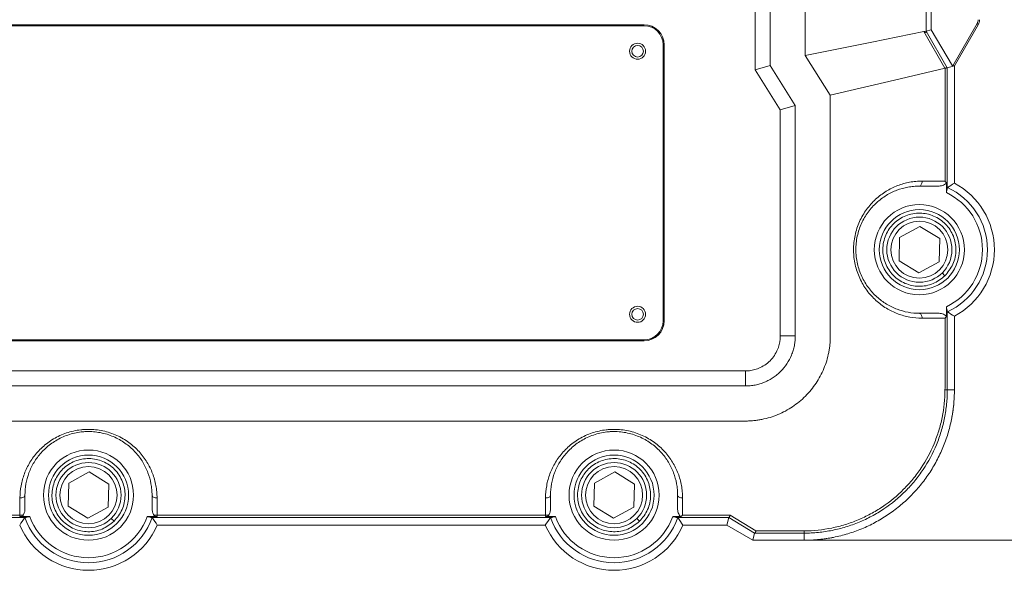
# Model space of a CAD drawing. Units: millimetres. Extents: x 1 to 841, y 0 to 593.
# Drawn here: x 207 to 305, y 160 to 215 of the extents above; entities that cross this region are included whole.
import ezdxf

# ---------------------------------------------------------------- set-up
doc = ezdxf.new("R2010")
doc.units = ezdxf.units.MM
doc.styles.add('SLDTEXTSTYLE0', font='tahoma.ttf')
doc.dimstyles.new('SLDDIMSTYLE0', dxfattribs={"dimtxt": 2.69751, "dimasz": 2.5, "dimexe": 0, "dimexo": 0.0625, "dimgap": 0.674377, "dimtad": 1, "dimdec": 1, "dimlfac": 2, "dimrnd": 1e-09, "dimzin": 12, "dimdsep": 46, "dimtxsty": 'SLDTEXTSTYLE0', "dimsah": 1, "dimcen": 0.09, "dimadec": 0, "dimazin": 3, "dimtfac": 1, "dimtdec": 1, "dimtofl": 0, "dimtmove": 0, "dimatfit": 3, "dimfxl": 0, "dimfrac": 2, "dimtolj": 1, "dimtzin": 12, "dimarcsym": 0})

# ---------------------------------------------------------------- blocks, each defined once
blk = doc.blocks.new('_D_1')
at = {"color": 7, "linetype": 'Continuous', "lineweight": 0}
for p, q in [((285.971, 285.91), (322.969, 285.91)), ((322.469, 285.91), (322.469, 162.924)), ((285.971, 162.924), (322.969, 162.924))]:
    blk.add_line(p, q, dxfattribs=at)
for points in [[(322.469, 285.91), (321.969, 283.41), (322.969, 283.41)], [(322.469, 162.924), (322.969, 165.424), (321.969, 165.424)]]:
    blk.add_solid(points, dxfattribs=at)
at = {"color": 7, "linetype": 'Continuous', "lineweight": 0, "insert": (319.109, 221.528), "char_height": 2.6458, "attachment_point": 1, "rotation": 90, "style": 'SLDTEXTSTYLE0'}
blk.add_mtext('246', dxfattribs=at)

msp = doc.modelspace()

# ---------------------------------------------------------------- linework, layer by layer
at = {"color": 7, "linetype": 'Continuous', "lineweight": 15}
for p, q in [((280.57607772, 209.86353246), (280.57607772, 238.97015129)), ((282.07608076, 238.53812099), (282.07608076, 210.29556275)), ((285.5760804, 211.30363283), (285.5760804, 237.53005092)), ((297.64590921, 213.57727156), (297.64590921, 235.25641219)), ((298.1391451, 234.97828388), (298.1391451, 213.85539987)), ((300.30546101, 210.2668417), (302.74365606, 214.48991832)), ((269.47600158, 214.36692134), (168.97599908, 214.36692134)), ((168.97599908, 214.26692151), (269.47600158, 214.26692151)), ((299.52990028, 210.02273553), (297.42299529, 213.67894311)), ((297.65932026, 213.72722008), (298.1391451, 213.85539987)), ((297.65932026, 213.72722008), (299.75919934, 210.07719741)), ((298.1391451, 213.85539987), (300.27847501, 210.2668417)), ((302.83516409, 214.36491807), (300.46914282, 210.2668417)), ((271.37600022, 212.36692195), (271.37600022, 184.81676013)), ((271.47600191, 184.81676013), (271.47600191, 212.36692195)), ((288.07607802, 207.32368262), (285.5760804, 211.30363283)), ((282.07608076, 210.29556275), (280.57607772, 209.86353246)), ((283.07608279, 205.88358224), (280.57607772, 209.86353246)), ((282.07608076, 210.29556275), (284.57607838, 206.31561347)), ((299.53033241, 198.76101718), (299.53033241, 210.02283798)), ((299.75919934, 210.0771881), (299.759326, 210.07722069)), ((299.759326, 210.07722069), (300.46914282, 210.2668417)), ((299.759326, 210.07722069), (299.759326, 198.05071608)), ((300.30546101, 210.2668417), (300.27847501, 210.2668417)), ((300.46914282, 210.2668417), (300.30546101, 210.2668417)), ((300.46914282, 198.55009125), (300.46914282, 210.2668417)), ((288.07607802, 183.30511183), (288.07607802, 207.32368262)), ((284.57607838, 206.31561347), (283.07608279, 205.88358224)), ((283.07608279, 183.30511183), (283.07608279, 205.88358224)), ((284.57607838, 206.31561347), (284.57607838, 183.30511183)), ((297.23946514, 198.76101718), (299.53033241, 198.76101718)), ((298.82110419, 198.26101803), (296.96913572, 198.26101803)), ((299.67284711, 197.60971808), (299.67284711, 198.56622734)), ((294.99953749, 193.12265621), (297.02860626, 194.22547811)), ((297.02860626, 194.22547811), (298.99821194, 193.0196631)), ((294.94006696, 190.81402303), (294.99953749, 193.12265621)), ((298.99821194, 193.0196631), (298.93874141, 190.7110262)), ((296.90967264, 189.60820616), (294.94006696, 190.81402303)), ((298.93874141, 190.7110262), (296.90967264, 189.60820616)), ((299.51768132, 189.30390582), (299.23838886, 189.59025399)), ((299.67284711, 185.26745693), (299.67284711, 186.22396619)), ((296.96913572, 185.57266624), (298.82110419, 185.57266624)), ((299.53033241, 185.07266522), (297.23946514, 185.07266522)), ((300.46914282, 177.92233185), (300.46914282, 185.28359116)), ((284.57607838, 183.30511183), (283.07608279, 183.30511183)), ((269.47600158, 182.9167615), (168.97599908, 182.9167615)), ((168.97599908, 182.81676353), (269.47600158, 182.81676353)), ((148.36427333, 179.81676117), (279.5877284, 179.81676117)), ((279.5877284, 178.31676186), (279.5877284, 179.81676117)), ((279.5877284, 178.31676186), (148.36427333, 178.31676186)), ((299.75933345, 177.92233185), (300.46914282, 177.92233185)), ((148.36427333, 174.81676222), (279.5877284, 174.81676222)), ((212.00639658, 168.62952069), (214.03546599, 169.73234073)), ((214.03546599, 169.73234073), (216.00507033, 168.52652387)), ((264.50639727, 168.62952069), (266.53546604, 169.73234073)), ((266.53546604, 169.73234073), (268.50507172, 168.52652387)), ((211.9469314, 166.32088379), (212.00639658, 168.62952069)), ((216.00507033, 168.52652387), (215.94560516, 166.21788696)), ((264.44693046, 166.32088379), (264.50639727, 168.62952069)), ((268.50507172, 168.52652387), (268.44560491, 166.21788696)), ((207.6318245, 167.42370383), (207.6318245, 166.1076519)), ((220.32017723, 166.1076519), (220.32017723, 167.42370383)), ((260.13182613, 167.42370383), (260.13182613, 166.1076519)), ((272.82017606, 166.1076519), (272.82017606, 167.42370383)), ((207.13182442, 165.40914879), (207.13182442, 167.14498133)), ((213.91653574, 165.11506692), (211.9469314, 166.32088379)), ((215.94560516, 166.21788696), (213.91653574, 165.11506692)), ((220.82017731, 167.14498133), (220.82017731, 165.40914879)), ((259.63182511, 165.40914879), (259.63182511, 167.14498133)), ((266.41653614, 165.11506692), (264.44693046, 166.32088379)), ((268.44560491, 166.21788696), (266.41653614, 165.11506692)), ((273.32017707, 167.14498133), (273.32017707, 165.40914879)), ((168.32017662, 165.40914879), (207.13182442, 165.40914879)), ((207.13182442, 165.27489305), (207.13182442, 165.40914879)), ((207.13182442, 165.27489305), (208.10992128, 165.27489305)), ((219.84208046, 165.27489305), (220.82017731, 165.27489305)), ((220.82017731, 165.40914879), (259.63182511, 165.40914879)), ((220.82017731, 165.40914879), (220.82017731, 165.27489305)), ((259.63182511, 165.27489305), (259.63182511, 165.40914879)), ((259.63182511, 165.27489305), (260.60992243, 165.27489305)), ((272.34207975, 165.27489305), (273.13443782, 165.27489305)), ((273.32017707, 165.40914879), (278.06451681, 165.40914879)), ((278.06451681, 165.40914879), (280.64986827, 163.85443986)), ((207.67731309, 165.18855945), (167.77468982, 165.18855945)), ((216.52454181, 164.81076659), (216.24524958, 165.09711475)), ((260.17731192, 165.18855945), (220.27468864, 165.18855945)), ((220.84986462, 164.4237052), (259.60213827, 164.4237052)), ((269.0245411, 164.81076659), (268.74524864, 165.09711475)), ((277.93080869, 165.18855945), (272.77469026, 165.18855945)), ((273.34986391, 164.4237052), (277.72599968, 164.4237052)), ((277.93016049, 165.18612311), (277.72599968, 164.4237052)), ((277.72599968, 164.4237052), (280.32599898, 162.92370216)), ((280.51551195, 163.63141418), (277.93016049, 165.18612311)), ((277.93488415, 165.18855945), (277.93080869, 165.18855945)), ((280.51551195, 163.63141418), (280.32599898, 162.92370216)), ((285.47051313, 163.63383562), (280.52023562, 163.63385052)), ((285.47051313, 163.63383562), (285.47051313, 162.92370216)), ((280.32599898, 162.92370216), (285.47051313, 162.92370216))]:
    msp.add_line(p, q, dxfattribs=at)
at = {"color": 7, "linetype": 'Continuous', "lineweight": 15, "flags": 128}
for points in [[(302.83516409, 214.36491807), (302.83788355, 214.37454888), (302.83629658, 214.38644932), (302.83041807, 214.4003847), (302.82038214, 214.41608214), (302.80637505, 214.43323151), (302.78867992, 214.45149568), (302.76763203, 214.47051608), (302.74365606, 214.48991832)], [(285.5760804, 211.30363283), (292.21035304, 212.6338064), (297.42299529, 213.67894311)], [(288.07607802, 207.32368262), (294.49033501, 208.83518004), (299.53010889, 210.02278396)], [(296.96913572, 198.26101803), (297.02187838, 198.27062556), (297.07258704, 198.29907746), (297.11932453, 198.3452841), (297.16028782, 198.40746478), (297.19390484, 198.48323346), (297.21888664, 198.56967696), (297.23427209, 198.66347232), (297.23946514, 198.76101718)], [(296.96913572, 185.57266624), (297.02187838, 185.56305871), (297.07258704, 185.53460495), (297.11932453, 185.48840017), (297.16028782, 185.42621762), (297.19390484, 185.35044895), (297.21888664, 185.26400731), (297.23427209, 185.17021195), (297.23946514, 185.07266522)], [(299.759326, 185.78296632), (299.759326, 184.78296802), (299.759326, 180.78296737), (299.75933345, 177.92233185)], [(207.6318245, 167.42370383), (207.62221745, 167.36932577), (207.59376461, 167.31704132), (207.54755937, 167.26885469), (207.48537822, 167.22661735), (207.40960954, 167.19195352), (207.32316651, 167.16619686), (207.22936975, 167.15033458), (207.13182442, 167.14498133)], [(220.32017723, 167.42370383), (220.32978429, 167.36932577), (220.35823713, 167.31704132), (220.40444237, 167.26885469), (220.46662351, 167.22661735), (220.54239219, 167.19195352), (220.62883523, 167.16619686), (220.72263198, 167.15033458), (220.82017731, 167.14498133)], [(260.13182613, 167.42370383), (260.1222186, 167.36932577), (260.09376483, 167.31704132), (260.04756006, 167.26885469), (259.98537751, 167.22661735), (259.90960883, 167.19195352), (259.8231672, 167.16619686), (259.72936811, 167.15033458), (259.63182511, 167.14498133)], [(272.82017606, 167.42370383), (272.82978358, 167.36932577), (272.85823735, 167.31704132), (272.90444212, 167.26885469), (272.96662467, 167.22661735), (273.04239335, 167.19195352), (273.12883499, 167.16619686), (273.22263034, 167.15033458), (273.32017707, 167.14498133)]]:
    msp.add_lwpolyline(points, dxfattribs=at)
at = {"color": 7, "linetype": 'Continuous', "lineweight": 15}
for centre, radius in [((268.82600087, 211.7169218), 0.8), ((268.82600087, 211.7169218), 0.575), ((296.96913914, 191.91684187), 4.5), ((296.96913914, 191.91684187), 4), ((296.96913914, 191.91684187), 3.25), ((296.96913914, 191.91684187), 2.85), ((268.82600087, 185.46676195), 0.8), ((268.82600087, 185.46676195), 0.575), ((213.97600087, 167.4237036), 4.5), ((213.97600087, 167.4237036), 4), ((266.47600087, 167.4237036), 4.5), ((266.47600087, 167.4237036), 4), ((213.97600087, 167.4237036), 3.25), ((213.97600087, 167.4237036), 2.85), ((266.47600087, 167.4237036), 3.25), ((266.47600087, 167.4237036), 2.85)]:
    msp.add_circle(centre, radius, dxfattribs=at)
for centre, radius, start, end in [((302.09413914, 214.86491808), 0.75, 330, 0), ((301.96913914, 214.86491808), 1, 330, 0), ((269.47600087, 212.3669218), 2, 0, 90), ((269.47600087, 212.3669218), 1.9, 0, 90), ((296.96913914, 191.91684187), 6.80160513, 294.3244674927, 65.6755325073), ((296.96913914, 191.91684187), 7.5, 297.8181392847, 62.1818607153), ((296.96913914, 191.91684187), 6.30229036, 295.4043432736, 64.5956567264), ((269.47600087, 184.81676195), 1.9, 270, 0), ((269.47600087, 184.81676195), 2, 270, 0), ((299.55453434, 188.60877535), 10.68840575, 269.866949134, 271.0979039384), ((207.14884996, 166.13702776), 0.72807806, 268.6600608937, 298.7357822308), ((207.13182465, 165.68787356), 0.41298191, 270, 332.7246011189), ((213.97600087, 167.4237036), 6.24726219, 200.1183588497, 339.8816411503), ((220.80315178, 166.13702776), 0.72807806, 241.2642177692, 271.3399391063), ((220.82017709, 165.68787356), 0.41298191, 207.2753988811, 270), ((259.63182465, 165.68787356), 0.41298191, 270, 332.7246011189), ((259.64885038, 166.13702704), 0.72807734, 268.6600807891, 298.7357957808), ((266.47600087, 167.4237036), 6.24726219, 200.1183588497, 339.8816411503), ((213.97600087, 167.4237036), 7.5, 203.5781784782, 336.4218215218), ((213.97600087, 167.4237036), 6.74657696, 199.4506660649, 340.5493339351), ((266.47600087, 167.4237036), 7.5, 203.5781784782, 336.4218215218), ((266.47600087, 167.4237036), 6.74657696, 199.4506660649, 340.5493339351)]:
    msp.add_arc(centre, radius, start, end, dxfattribs=at)
for points, knots in [([(297.4229941, 213.67894265), (297.42999448, 213.67993889), (297.44442657, 213.68199276), (297.4670449, 213.68008809), (297.49090429, 213.67475452), (297.51607826, 213.66559873), (297.55059756, 213.64881554), (297.59501407, 213.62038839), (297.62820691, 213.59226986), (297.64591178, 213.57727159)], [0, 0, 0, 0, 0.0861739299, 0.1776572203, 0.2761814899, 0.3831369198, 0.4996121932, 0.7330959601, 1, 1, 1, 1]), ([(297.64591178, 213.57727159), (297.64651627, 213.59125709), (297.64768627, 213.6183263), (297.64964656, 213.65326767), (297.65178859, 213.68354238), (297.65414024, 213.70738783), (297.65670723, 213.72366748), (297.65845562, 213.72604409), (297.65932049, 213.72721973)], [0, 0, 0, 0, 0.17718726242, 0.34294935021, 0.49941179703, 0.67363067435, 0.83855495261, 1, 1, 1, 1]), ([(299.75919694, 210.07719747), (299.75793265, 210.0769946), (299.75537291, 210.07658386), (299.74610645, 210.07451443), (299.73262858, 210.07138983), (299.71449381, 210.06708714), (299.68923278, 210.06103835), (299.65272416, 210.05192225), (299.60010023, 210.03909834), (299.55458583, 210.02846253), (299.53033547, 210.02279571)], [0, 0, 0, 0, 0.0958888825, 0.1941396383, 0.2944451691, 0.3964475584, 0.4997480881, 0.6407221259, 0.8085744953, 1, 1, 1, 1]), ([(297.23946605, 185.07266565), (296.82379778, 185.07266565), (296.41399057, 185.11021847), (295.60569389, 185.25783891), (295.20720169, 185.36788903), (294.61850795, 185.59091426), (294.42288516, 185.67543366), (294.03945325, 185.86306433), (293.85239721, 185.96569068), (293.30526939, 186.30011721), (292.95908924, 186.5581838), (292.47031164, 187.00293937), (292.31250115, 187.16086343), (292.00808872, 187.49790475), (291.8630066, 187.67549896), (291.45535283, 188.22942902), (291.21761897, 188.62922394), (290.91881039, 189.28071943), (290.82975487, 189.50521629), (290.67658819, 189.9600666), (290.61187056, 190.1916904), (290.5066843, 190.66351847), (290.46621013, 190.90372076), (290.42473329, 191.27083025), (290.41410891, 191.39479671), (290.39970817, 191.64162664), (290.39587881, 191.7647257), (290.39324807, 192.37867318), (290.44342917, 192.86493127), (290.64901495, 193.82758652), (290.80046398, 194.28505829), (291.09273069, 194.93627969), (291.20186709, 195.14878057), (291.43789335, 195.55549316), (291.56461441, 195.74979556), (291.83427914, 196.12153325), (291.97722769, 196.29896345), (292.27874543, 196.6375826), (292.43793292, 196.7992278), (292.92961513, 197.2522511), (293.2781942, 197.51483473), (293.82941732, 197.85493319), (294.01871843, 197.95962977), (294.40234193, 198.14895448), (294.59646237, 198.23360248), (295.18539676, 198.45903468), (295.58673192, 198.57153197), (296.20146541, 198.68505607), (296.40879508, 198.71361091), (296.82340795, 198.75153128), (297.0311959, 198.76101809), (297.23946605, 198.76101809)], [0, 0, 0, 0, 0.0625, 0.0625, 0.125, 0.125, 0.15625, 0.15625, 0.1875, 0.1875, 0.25, 0.25, 0.28125, 0.28125, 0.3125, 0.3125, 0.375, 0.375, 0.40625, 0.40625, 0.4375, 0.4375, 0.46875, 0.46875, 0.484375, 0.484375, 0.5, 0.5, 0.5625, 0.5625, 0.625, 0.625, 0.65625, 0.65625, 0.6875, 0.6875, 0.71875, 0.71875, 0.75, 0.75, 0.8125, 0.8125, 0.84375, 0.84375, 0.875, 0.875, 0.9375, 0.9375, 0.96875, 0.96875, 1, 1, 1, 1]), ([(299.67284445, 198.56622703), (299.66547779, 198.5779253), (299.64901631, 198.60406615), (299.61836518, 198.64823047), (299.57909025, 198.70156621), (299.54736923, 198.74024702), (299.53033547, 198.76101809)], [0, 0, 0, 0, 0.1849140575, 0.4132074924, 0.6849003971, 1, 1, 1, 1]), ([(296.96913914, 198.26101809), (296.77805053, 198.26101809), (296.58737984, 198.2524022), (296.20687354, 198.21795416), (296.01658656, 198.1920172), (295.45193155, 198.08880205), (295.08287705, 197.98643697), (294.54070578, 197.78102406), (294.36189489, 197.70385834), (294.00830986, 197.53117818), (293.83350885, 197.43553779), (293.32388866, 197.12444792), (293.00085752, 196.88383364), (292.54410498, 196.46767347), (292.39592819, 196.3189432), (292.11457506, 196.0065805), (291.9809746, 195.84268958), (291.72856063, 195.49879701), (291.60974211, 195.31880083), (291.38806493, 194.94141984), (291.28518794, 194.74361729), (291.00938616, 194.13663254), (290.86604868, 193.70967437), (290.67071446, 192.80667784), (290.62299864, 192.35027426), (290.62553043, 191.77366392), (290.6291801, 191.65803317), (290.6429021, 191.42614095), (290.65302462, 191.30969116), (290.69249108, 190.96515293), (290.7309623, 190.73996971), (290.8307761, 190.29808384), (290.8921247, 190.08138341), (291.03712827, 189.65625361), (291.12144545, 189.44647358), (291.40309284, 188.84009413), (291.62645219, 188.46927486), (292.00808302, 187.95680947), (292.14386005, 187.79259442), (292.42736985, 187.48231066), (292.57413943, 187.33710465), (293.02812316, 186.92858172), (293.34889338, 186.69212422), (293.85468017, 186.38624175), (294.0274145, 186.29248127), (294.38109157, 186.12122406), (294.56104009, 186.0442942), (295.10271228, 185.84117205), (295.46907946, 185.74102192), (296.21164962, 185.6067594), (296.58785538, 185.57266565), (296.96913914, 185.57266565)], [0, 0, 0, 0, 0.03125, 0.03125, 0.0625, 0.0625, 0.125, 0.125, 0.15625, 0.15625, 0.1875, 0.1875, 0.25, 0.25, 0.28125, 0.28125, 0.3125, 0.3125, 0.34375, 0.34375, 0.375, 0.375, 0.4375, 0.4375, 0.5, 0.5, 0.515625, 0.515625, 0.53125, 0.53125, 0.5625, 0.5625, 0.59375, 0.59375, 0.625, 0.625, 0.6875, 0.6875, 0.71875, 0.71875, 0.75, 0.75, 0.8125, 0.8125, 0.84375, 0.84375, 0.875, 0.875, 0.9375, 0.9375, 1, 1, 1, 1]), ([(299.67284445, 198.56622703), (299.6243184, 198.5042043), (299.56113533, 198.45647745), (299.42618182, 198.37917196), (299.35447959, 198.34992873), (299.13098706, 198.28087301), (298.97708372, 198.26101809), (298.8211056, 198.26101809)], [0, 0, 0, 0, 0.25, 0.25, 0.5, 0.5, 1, 1, 1, 1]), ([(299.75932332, 198.05071636), (299.75851382, 198.04400791), (299.75675455, 198.02942863), (299.75089644, 198.00276587), (299.74019738, 197.96328405), (299.72624611, 197.91723852), (299.70917756, 197.86133701), (299.69516351, 197.8069541), (299.68251311, 197.74327181), (299.67441623, 197.6778126), (299.67336894, 197.6324409), (299.67284445, 197.60971825)], [0, 0, 0, 0, 0.0709344262, 0.1541596246, 0.2497069317, 0.4080228174, 0.4996785685, 0.631647154, 0.7497549385, 0.8746744517, 1, 1, 1, 1]), ([(299.51768132, 189.30390582), (299.81937425, 189.67373847), (300.43067243, 190.42310313), (300.70892655, 191.87294016), (300.44684846, 193.3051076), (299.65120379, 194.53349791), (298.44510138, 195.35743627), (297.01386454, 195.66136903), (295.58027001, 195.39606575), (294.35527415, 194.59675387), (293.52565055, 193.39208197), (293.22466123, 191.96555408), (293.49279185, 190.52717919), (294.28638373, 189.30089557), (295.49454031, 188.47485153), (296.91972277, 188.17712259), (298.37605334, 188.41911684), (299.14043629, 189.01153191), (299.51768132, 189.30390582)], [0, 0, 0, 0, 0.0620464501, 0.1257201565, 0.1868778438, 0.2499999256, 0.313121935, 0.3742796071, 0.4379533655, 0.4999999623, 0.5620464142, 0.6257200408, 0.6868778885, 0.7499999, 0.8131219094, 0.8742795984, 0.9379533568, 1, 1, 1, 1]), ([(299.67284445, 186.2239655), (299.67284445, 186.17828842), (299.67644287, 186.1336497), (299.6902511, 186.04665346), (299.70031132, 186.00532848), (299.73228118, 185.89171438), (299.75520417, 185.82939399), (299.75932332, 185.78296739)], [0, 0, 0, 0, 0.25, 0.25, 0.5, 0.5, 1, 1, 1, 1]), ([(298.8211056, 185.57266565), (298.97710267, 185.57266565), (299.12997041, 185.55295389), (299.35306323, 185.48427704), (299.42582643, 185.45473161), (299.52777308, 185.39630907), (299.56012244, 185.37469441), (299.62046842, 185.32581596), (299.64880231, 185.29818576), (299.67284445, 185.26745671)], [0, 0, 0, 0, 0.5, 0.5, 0.75, 0.75, 0.875, 0.875, 1, 1, 1, 1]), ([(299.5297111, 177.92039694), (299.5315157, 178.21840706), (299.53033547, 178.51641895), (299.53033547, 179.11244137), (299.53033547, 180.00647502), (299.53033547, 182.09255351), (299.53033547, 183.8806208), (299.53033547, 185.07266565)], [0, 0, 0, 0, 0.125, 0.125, 0.25, 0.5, 1, 1, 1, 1]), ([(299.77074427, 185.7190325), (299.76872173, 185.72033782), (299.76675164, 185.72646687), (299.7629123, 185.74799708), (299.76104233, 185.76359255), (299.75932332, 185.78296739)], [0, 0, 0, 0, 0.5, 0.5, 1, 1, 1, 1]), ([(279.58772975, 174.81676195), (279.65737914, 174.81725098), (279.79655052, 174.81822813), (280.00503395, 174.82615336), (280.21301087, 174.83881095), (280.42048097, 174.85666208), (280.62744437, 174.87958357), (280.83389957, 174.90760761), (281.03985108, 174.94072833), (281.4497101, 175.01695882), (282.05729834, 175.16873602), (282.84287466, 175.44985573), (283.59739366, 175.80617058), (284.55055819, 176.3774251), (285.63017045, 177.26267262), (286.51536267, 178.34221812), (287.08663317, 179.29537425), (287.4429166, 180.0498079), (287.72410219, 180.83547438), (287.8926765, 181.51053484), (287.98779837, 182.05824115), (288.03849981, 182.47201097), (288.07022584, 182.88786563), (288.07412744, 183.16590914), (288.07608079, 183.30511299)], [0, 0, 0, 0, 0.0156782539, 0.0313278272, 0.0469581068, 0.0625785147, 0.0781984905, 0.0938274744, 0.1094748908, 0.1251501305, 0.1876684439, 0.2501919209, 0.312684443, 0.3751867574, 0.5000046425, 0.6248225276, 0.687305715, 0.7498173642, 0.8123217068, 0.8748591545, 0.9061723504, 0.9374165612, 0.9686672919, 1, 1, 1, 1]), ([(284.57608079, 183.30511299), (284.57557253, 183.25064206), (284.57455716, 183.1418252), (284.56631984, 182.97890138), (284.55316195, 182.81652453), (284.53460584, 182.6546953), (284.5107758, 182.49341373), (284.47687289, 182.30630569), (284.42943939, 182.09412081), (284.34257791, 181.77881577), (284.15074739, 181.24081606), (283.76457761, 180.51630725), (283.24516674, 179.88239827), (282.76138587, 179.44390711), (282.36851624, 179.15196947), (281.94806555, 178.89962138), (281.50455124, 178.68992321), (281.04274538, 178.5244239), (280.6457255, 178.42508582), (280.3232647, 178.36896193), (280.07918206, 178.33898358), (279.83386727, 178.32022528), (279.66984711, 178.3179174), (279.58772975, 178.31676195)], [0, 0, 0, 0, 0.0208621802, 0.0416764817, 0.0624650019, 0.0832499207, 0.1040534291, 0.1248976591, 0.1560700597, 0.1872934131, 0.2501165813, 0.3745152341, 0.4996360422, 0.561831357, 0.6242659261, 0.6867957614, 0.7493444798, 0.8118653435, 0.8743934063, 0.9058239705, 0.9371845213, 0.968551174, 1, 1, 1, 1]), ([(283.07608079, 183.30511299), (283.07557304, 183.25885568), (283.07456078, 183.16663534), (283.06629973, 183.02888042), (283.05308971, 182.89221227), (283.03445553, 182.75663177), (283.01052351, 182.62213991), (282.98126022, 182.48873789), (282.94667416, 182.35642599), (282.90676628, 182.22520776), (282.86152665, 182.09507426), (282.74489016, 181.79727661), (282.50806581, 181.35080756), (282.07030702, 180.82070006), (281.53972084, 180.383197), (281.05230985, 180.12519687), (280.66671503, 179.98297284), (280.40312171, 179.90848967), (280.13517866, 179.8557246), (279.86288409, 179.82277583), (279.67974647, 179.8187731), (279.58772975, 179.81676195)], [0, 0, 0, 0, 0.0253364616, 0.0505117325, 0.0755639852, 0.1005319566, 0.1254547767, 0.1503717881, 0.1753223609, 0.2003457067, 0.2254806966, 0.250765687, 0.3755293009, 0.500245386, 0.62501005, 0.7498520139, 0.8001426641, 0.8499920339, 0.8997102365, 0.9496098307, 1, 1, 1, 1]), ([(299.75933575, 177.92233314), (299.7593497, 177.86420164), (299.75900309, 177.80445885), (299.75758871, 177.68676803), (299.75438614, 177.51041555), (299.74794728, 177.33461321), (299.73077417, 176.98373862), (299.71359767, 176.75079578), (299.64506451, 176.05485735), (299.57669394, 175.59475346), (299.39557523, 174.6820907), (299.28285379, 174.22952707), (299.01131763, 173.3322338), (298.85173436, 172.88630122), (298.31449643, 171.58889097), (297.8761575, 170.76835249), (297.22872361, 169.79778542), (297.09427599, 169.60641931), (296.8151771, 169.22933763), (296.67012663, 169.0431409), (296.22235329, 168.49701922), (295.90808445, 168.15062939), (294.92016763, 167.16211899), (294.20148927, 166.57056769), (293.22610466, 165.91764208), (293.02661642, 165.7910464), (292.62334003, 165.54893625), (292.41946826, 165.43331513), (291.80124129, 165.10253775), (291.38027708, 164.90346132), (290.52123776, 164.54693752), (290.08318275, 164.38944061), (289.41290694, 164.18529431), (289.18727936, 164.1226038), (288.7315698, 164.00806015), (288.50106714, 163.95614198), (287.80877936, 163.81800098), (287.34470815, 163.74885839), (286.64476431, 163.67974713), (286.41081052, 163.66247405), (286.05891859, 163.64523232), (285.88273236, 163.63877805), (285.70618551, 163.6355753), (285.58840745, 163.63416272), (285.52864091, 163.633818), (285.4705096, 163.63383402)], [0, 0, 0, 0, 0.0078125, 0.0078125, 0.015625, 0.03125, 0.03125, 0.0625, 0.0625, 0.125, 0.125, 0.1875, 0.1875, 0.25, 0.25, 0.375, 0.375, 0.40625, 0.40625, 0.4375, 0.4375, 0.5, 0.5, 0.625, 0.625, 0.65625, 0.65625, 0.6875, 0.6875, 0.75, 0.75, 0.8125, 0.8125, 0.84375, 0.84375, 0.875, 0.875, 0.9375, 0.9375, 0.96875, 0.96875, 0.984375, 0.9921875, 0.9921875, 1, 1, 1, 1]), ([(285.4705096, 162.9237036), (285.9621888, 162.9237036), (286.45153142, 162.94764912), (287.42554353, 163.0434312), (287.90959202, 163.11514441), (288.87549986, 163.30695524), (289.35271825, 163.42627816), (290.05714099, 163.63983256), (290.2902034, 163.71680993), (290.75283789, 163.88234981), (290.98304196, 163.97117409), (291.43743179, 164.15936073), (291.66055318, 164.25821812), (292.10243661, 164.46702957), (292.32056736, 164.57672222), (292.75120694, 164.80668134), (292.96371576, 164.92694782), (293.3831115, 165.1780546), (293.58943808, 165.30852112), (293.99871061, 165.58152315), (294.20063702, 165.72346452), (294.59570402, 166.01598281), (294.78940564, 166.16693393), (295.16914508, 166.4782201), (295.35518292, 166.63855516), (295.7195948, 166.96860921), (295.89845054, 167.13880955), (296.24657151, 167.4866688), (296.41504463, 167.66345262), (296.74370296, 168.02561314), (296.90340704, 168.21050909), (297.21356502, 168.58793238), (297.36401892, 168.78045972), (297.65567654, 169.17314578), (297.79665989, 169.37297537), (298.07025789, 169.78158247), (298.20218097, 169.98940753), (298.45495026, 170.41012198), (298.57601732, 170.62334115), (298.9232657, 171.2715845), (299.13355784, 171.71534766), (299.511347, 172.62515694), (299.67703533, 173.08683216), (299.89104185, 173.79018338), (299.95660729, 174.02640227), (300.07619801, 174.502377), (300.13012928, 174.7416622), (300.22682774, 175.22565216), (300.26930996, 175.46919581), (300.34197511, 175.95655188), (300.37225226, 176.20083572), (300.44491742, 176.93550471), (300.46913914, 177.4277073), (300.46913914, 177.92233314)], [0, 0, 0, 0, 0.0625, 0.0625, 0.125, 0.125, 0.1875, 0.1875, 0.21875, 0.21875, 0.25, 0.25, 0.28125, 0.28125, 0.3125, 0.3125, 0.34375, 0.34375, 0.375, 0.375, 0.40625, 0.40625, 0.4375, 0.4375, 0.46875, 0.46875, 0.5, 0.5, 0.53125, 0.53125, 0.5625, 0.5625, 0.59375, 0.59375, 0.625, 0.625, 0.65625, 0.65625, 0.6875, 0.6875, 0.75, 0.75, 0.8125, 0.8125, 0.84375, 0.84375, 0.875, 0.875, 0.90625, 0.90625, 0.9375, 0.9375, 1, 1, 1, 1]), ([(285.4705096, 162.9237036), (285.55983327, 162.92415988), (285.73835421, 162.92507179), (286.0058901, 162.93246223), (286.27296266, 162.94426399), (286.53957183, 162.96090767), (286.80571751, 162.98227808), (287.07139964, 163.00840605), (287.33661806, 163.03928328), (287.60137303, 163.07491215), (287.86566317, 163.11529132), (288.12949324, 163.16042369), (288.78761531, 163.28506273), (289.82955522, 163.5453801), (291.21693229, 164.04219494), (292.54732191, 164.67048174), (293.80962338, 165.42666715), (294.9948039, 166.30377309), (296.08757279, 167.29398163), (297.07719153, 168.38396719), (297.95422292, 169.56537437), (298.71324001, 170.82802226), (299.34448746, 172.16086866), (299.84297385, 173.54869078), (300.12243866, 174.66227084), (300.26989948, 175.46860344), (300.342603, 175.95622999), (300.3992193, 176.44546455), (300.43936311, 176.9363192), (300.46449377, 177.42878864), (300.46758955, 177.75769765), (300.46913914, 177.92233314)], [0, 0, 0, 0, 0.0113772748, 0.0227384531, 0.03408713, 0.0454269122, 0.0567614153, 0.0680942597, 0.0794290674, 0.0907694587, 0.1021190483, 0.1134814423, 0.1248602345, 0.1874355379, 0.2500214794, 0.3122733023, 0.3745360979, 0.4371493514, 0.4997738511, 0.5620664939, 0.6243708515, 0.6868866123, 0.7494144292, 0.8119126196, 0.8744233101, 0.8953886177, 0.9163093613, 0.937208175, 0.9581077636, 0.9790308299, 1, 1, 1, 1]), ([(285.47269997, 163.85522719), (286.39943978, 163.86165915), (287.31564815, 163.95798574), (288.44785438, 164.18982211), (288.67401505, 164.24188942), (289.12117757, 164.35642229), (289.34257477, 164.41895008), (290.00027988, 164.62215922), (290.43011426, 164.77843515), (291.27302642, 165.1313527), (291.68608214, 165.32804757), (292.29266644, 165.65440499), (292.4926946, 165.76841012), (292.88836017, 166.00699748), (293.0840954, 166.1316894), (294.04130217, 166.77458448), (294.74690994, 167.35635897), (295.71731963, 168.32770223), (296.02610644, 168.66794829), (296.46620698, 169.20419806), (296.60880182, 169.3870036), (296.88327665, 169.75721159), (297.01554526, 169.94507905), (297.652724, 170.89785579), (298.08480724, 171.70326855), (298.61589949, 172.97647682), (298.77394519, 173.41400861), (299.04365524, 174.29456479), (299.15606966, 174.73876493), (299.4287416, 176.08265154), (299.52409936, 176.9936813), (299.5297111, 177.92039694)], [0, 0, 0, 0, 0.125, 0.125, 0.15625, 0.15625, 0.1875, 0.1875, 0.25, 0.25, 0.3125, 0.3125, 0.34375, 0.34375, 0.375, 0.375, 0.5, 0.5, 0.5625, 0.5625, 0.59375, 0.59375, 0.625, 0.625, 0.75, 0.75, 0.8125, 0.8125, 0.875, 0.875, 1, 1, 1, 1]), ([(207.13182465, 167.14497994), (207.13182465, 167.55812912), (207.1689281, 167.96571963), (207.31501489, 168.77013197), (207.42397774, 169.16695686), (207.6449921, 169.75356932), (207.72880064, 169.94860873), (207.9146318, 170.33051758), (208.01632705, 170.51697534), (208.34794474, 171.06275986), (208.60411422, 171.40864375), (209.04631219, 171.89779273), (209.20343215, 172.0558638), (209.53903588, 172.36106411), (209.7164101, 172.50700712), (210.26972167, 172.91707191), (210.66967152, 173.15671548), (211.32273881, 173.45849371), (211.54813273, 173.54860364), (212.00500234, 173.70364634), (212.23781179, 173.76922326), (212.71239755, 173.87589425), (212.95417159, 173.91699452), (213.32397043, 173.95915609), (213.44887717, 173.96996282), (213.69746405, 173.9846194), (213.82144666, 173.98852856), (214.43983646, 173.99131834), (214.93025719, 173.94039922), (215.89923175, 173.73205147), (216.35815803, 173.57902319), (217.0120624, 173.28356999), (217.22523946, 173.17329879), (217.63181504, 172.93576593), (217.82601106, 172.80828726), (218.19746084, 172.53709492), (218.37470952, 172.39337637), (218.71288782, 172.09030146), (218.87368885, 171.93087571), (219.32396716, 171.43911495), (219.58499882, 171.09056825), (219.92300633, 170.53943401), (220.02691947, 170.35034148), (220.21421984, 169.96855615), (220.29800667, 169.7753274), (220.52121203, 169.18897278), (220.63269601, 168.78923076), (220.74515965, 168.1766476), (220.77334173, 167.9706328), (220.81079996, 167.55858204), (220.82017709, 167.35204001), (220.82017709, 167.14497994)], [0, 0, 0, 0, 0.0625, 0.0625, 0.125, 0.125, 0.15625, 0.15625, 0.1875, 0.1875, 0.25, 0.25, 0.28125, 0.28125, 0.3125, 0.3125, 0.375, 0.375, 0.40625, 0.40625, 0.4375, 0.4375, 0.46875, 0.46875, 0.484375, 0.484375, 0.5, 0.5, 0.5625, 0.5625, 0.625, 0.625, 0.65625, 0.65625, 0.6875, 0.6875, 0.71875, 0.71875, 0.75, 0.75, 0.8125, 0.8125, 0.84375, 0.84375, 0.875, 0.875, 0.9375, 0.9375, 0.96875, 0.96875, 1, 1, 1, 1]), ([(220.32017709, 167.4237036), (220.32017709, 167.61358932), (220.31166911, 167.80302778), (220.2776723, 168.18101205), (220.25210116, 168.3699796), (220.14995573, 168.93236459), (220.04861289, 169.29979527), (219.84540507, 169.8394038), (219.7690874, 170.01733924), (219.59838566, 170.36913849), (219.50360565, 170.54357434), (219.19468604, 171.05297918), (218.95566948, 171.37594079), (218.54227563, 171.83277191), (218.39452598, 171.98106243), (218.08270847, 172.26393462), (217.91904471, 172.39829946), (217.57551156, 172.6522523), (217.39564767, 172.77184534), (217.01842721, 172.99508101), (216.82008638, 173.09906291), (216.21042988, 173.37817369), (215.78147526, 173.5232961), (214.87287659, 173.7213524), (214.41162696, 173.7699688), (213.83030922, 173.76727227), (213.71374045, 173.7635381), (213.47997936, 173.74954304), (213.36253162, 173.73922521), (213.01517596, 173.69903071), (212.78835475, 173.6598954), (212.34360803, 173.5585129), (212.12568511, 173.49625896), (211.69848612, 173.34928573), (211.48780385, 173.26386712), (210.87993266, 172.97916784), (210.50904717, 172.75387484), (209.99734023, 172.3698447), (209.8334426, 172.2332583), (209.5246807, 171.94900515), (209.38031351, 171.80199833), (208.97443353, 171.34771128), (208.73990489, 171.02728021), (208.43685332, 170.52287926), (208.344027, 170.35075375), (208.17456925, 169.99861007), (208.09835477, 169.8192581), (207.89726966, 169.27975615), (207.7982091, 168.91509923), (207.665476, 168.17646383), (207.63182465, 167.80248234), (207.63182465, 167.4237036)], [0, 0, 0, 0, 0.03125, 0.03125, 0.0625, 0.0625, 0.125, 0.125, 0.15625, 0.15625, 0.1875, 0.1875, 0.25, 0.25, 0.28125, 0.28125, 0.3125, 0.3125, 0.34375, 0.34375, 0.375, 0.375, 0.4375, 0.4375, 0.5, 0.5, 0.515625, 0.515625, 0.53125, 0.53125, 0.5625, 0.5625, 0.59375, 0.59375, 0.625, 0.625, 0.6875, 0.6875, 0.71875, 0.71875, 0.75, 0.75, 0.8125, 0.8125, 0.84375, 0.84375, 0.875, 0.875, 0.9375, 0.9375, 1, 1, 1, 1]), ([(259.63182465, 167.14497994), (259.63182465, 167.55812912), (259.6689281, 167.96571963), (259.81501489, 168.77013197), (259.92397774, 169.16695686), (260.1449921, 169.75356932), (260.22880064, 169.94860873), (260.4146318, 170.33051758), (260.51632705, 170.51697534), (260.84794474, 171.06275986), (261.10411422, 171.40864375), (261.54631219, 171.89779273), (261.70343215, 172.0558638), (262.03903588, 172.36106411), (262.2164101, 172.50700712), (262.76972167, 172.91707191), (263.16967152, 173.15671548), (263.82273881, 173.45849371), (264.04813273, 173.54860364), (264.50500234, 173.70364634), (264.73781179, 173.76922326), (265.21239755, 173.87589425), (265.45417159, 173.91699452), (265.82397043, 173.95915609), (265.94887717, 173.96996282), (266.19746405, 173.9846194), (266.32144666, 173.98852856), (266.93983646, 173.99131834), (267.43025719, 173.94039922), (268.39923175, 173.73205147), (268.85815803, 173.57902319), (269.5120624, 173.28356999), (269.72523946, 173.17329879), (270.13181504, 172.93576593), (270.32601106, 172.80828726), (270.69746084, 172.53709492), (270.87470952, 172.39337637), (271.21288782, 172.09030146), (271.37368885, 171.93087571), (271.82396716, 171.43911495), (272.08499882, 171.09056825), (272.42300633, 170.53943401), (272.52691947, 170.35034148), (272.71421984, 169.96855615), (272.79800667, 169.7753274), (273.02121203, 169.18897278), (273.13269601, 168.78923076), (273.24515965, 168.1766476), (273.27334173, 167.9706328), (273.31079996, 167.55858204), (273.32017709, 167.35204001), (273.32017709, 167.14497994)], [0, 0, 0, 0, 0.0625, 0.0625, 0.125, 0.125, 0.15625, 0.15625, 0.1875, 0.1875, 0.25, 0.25, 0.28125, 0.28125, 0.3125, 0.3125, 0.375, 0.375, 0.40625, 0.40625, 0.4375, 0.4375, 0.46875, 0.46875, 0.484375, 0.484375, 0.5, 0.5, 0.5625, 0.5625, 0.625, 0.625, 0.65625, 0.65625, 0.6875, 0.6875, 0.71875, 0.71875, 0.75, 0.75, 0.8125, 0.8125, 0.84375, 0.84375, 0.875, 0.875, 0.9375, 0.9375, 0.96875, 0.96875, 1, 1, 1, 1]), ([(272.82017709, 167.4237036), (272.82017709, 167.61358932), (272.81166911, 167.80302778), (272.7776723, 168.18101205), (272.75210116, 168.3699796), (272.64995573, 168.93236459), (272.54861289, 169.29979527), (272.34540507, 169.8394038), (272.2690874, 170.01733924), (272.09838566, 170.36913849), (272.00360565, 170.54357434), (271.69468604, 171.05297918), (271.45566948, 171.37594079), (271.04227563, 171.83277191), (270.89452598, 171.98106243), (270.58270847, 172.26393462), (270.41904471, 172.39829946), (270.07551156, 172.6522523), (269.89564767, 172.77184534), (269.51842721, 172.99508101), (269.32008638, 173.09906291), (268.71042988, 173.37817369), (268.28147526, 173.5232961), (267.37287659, 173.7213524), (266.91162696, 173.7699688), (266.33030922, 173.76727227), (266.21374045, 173.7635381), (265.97997936, 173.74954304), (265.86253162, 173.73922521), (265.51517596, 173.69903071), (265.28835475, 173.6598954), (264.84360803, 173.5585129), (264.62568511, 173.49625896), (264.19848612, 173.34928573), (263.98780385, 173.26386712), (263.37993266, 172.97916784), (263.00904717, 172.75387484), (262.49734023, 172.3698447), (262.3334426, 172.2332583), (262.0246807, 171.94900515), (261.88031351, 171.80199833), (261.47443353, 171.34771128), (261.23990489, 171.02728021), (260.93685332, 170.52287926), (260.844027, 170.35075375), (260.67456925, 169.99861007), (260.59835477, 169.8192581), (260.39726966, 169.27975615), (260.2982091, 168.91509923), (260.165476, 168.17646383), (260.13182465, 167.80248234), (260.13182465, 167.4237036)], [0, 0, 0, 0, 0.03125, 0.03125, 0.0625, 0.0625, 0.125, 0.125, 0.15625, 0.15625, 0.1875, 0.1875, 0.25, 0.25, 0.28125, 0.28125, 0.3125, 0.3125, 0.34375, 0.34375, 0.375, 0.375, 0.4375, 0.4375, 0.5, 0.5, 0.515625, 0.515625, 0.53125, 0.53125, 0.5625, 0.5625, 0.59375, 0.59375, 0.625, 0.625, 0.6875, 0.6875, 0.71875, 0.71875, 0.75, 0.75, 0.8125, 0.8125, 0.84375, 0.84375, 0.875, 0.875, 0.9375, 0.9375, 1, 1, 1, 1]), ([(216.52454181, 164.81076659), (216.82623569, 165.18059908), (217.43753549, 165.92996306), (217.71578657, 167.37980135), (217.45370822, 168.81196836), (216.6580654, 170.04036086), (215.45196103, 170.86429948), (214.02072347, 171.16822908), (212.58713003, 170.90292691), (211.36213608, 170.10361499), (210.5325099, 168.89894503), (210.23152393, 167.47241608), (210.49965609, 166.03404231), (211.29324429, 164.80775632), (212.50140328, 163.98171116), (213.92658703, 163.68398836), (215.38291536, 163.92598118), (216.14729758, 164.51839408), (216.52454181, 164.81076659)], [0, 0, 0, 0, 0.0620465044, 0.1257202023, 0.1868778994, 0.2500000414, 0.313122101, 0.374279834, 0.4379535455, 0.4999999991, 0.5620465054, 0.6257202032, 0.6868779004, 0.7500000404, 0.8131221001, 0.874279833, 0.9379535446, 1, 1, 1, 1]), ([(269.0245411, 164.81076659), (269.32623597, 165.18059894), (269.93753744, 165.92996227), (270.21578502, 167.37980159), (269.95370817, 168.81196861), (269.15806414, 170.04036023), (267.95196134, 170.86429949), (266.5207242, 171.16822899), (265.08713068, 170.90292746), (263.86213754, 170.10361411), (263.0325082, 168.89894596), (262.73152598, 167.4724158), (262.99965657, 166.03404207), (263.79324601, 164.80775695), (265.00140341, 163.98171117), (266.4265868, 163.6839884), (267.88291497, 163.92598076), (268.64729715, 164.51839407), (269.0245411, 164.81076659)], [0, 0, 0, 0, 0.0620465559, 0.1257202424, 0.1868779429, 0.2500001068, 0.3131221297, 0.374279798, 0.4379535702, 0.4999999991, 0.5620465569, 0.6257202433, 0.6868779438, 0.7500001058, 0.8131221288, 0.8742797971, 0.9379535692, 1, 1, 1, 1]), ([(207.63182465, 166.10765304), (207.63182465, 166.00205464), (207.62176419, 165.89816439), (207.57963853, 165.69412001), (207.54722901, 165.59237341), (207.49888878, 165.49861718)], [0, 0, 0, 0, 0.5, 0.5, 1, 1, 1, 1]), ([(207.67731309, 165.18855879), (207.69981732, 165.19060767), (207.72585671, 165.1970214), (207.78616248, 165.2145394), (207.82025727, 165.22562581), (207.89438228, 165.24679295), (207.93544491, 165.25702832), (208.02022373, 165.27101652), (208.0651796, 165.27489165), (208.10992108, 165.27489165)], [0, 0, 0, 0, 0.25, 0.25, 0.5, 0.5, 0.75, 0.75, 1, 1, 1, 1]), ([(220.27468865, 165.18855879), (220.25218294, 165.1906078), (220.22614431, 165.19702173), (220.1658497, 165.21453625), (220.13174239, 165.22562628), (220.05763194, 165.24678952), (220.01656169, 165.25702769), (219.93176676, 165.27101821), (219.8868373, 165.27489165), (219.84208066, 165.27489165)], [0, 0, 0, 0, 0.25, 0.25, 0.5, 0.5, 0.75, 0.75, 1, 1, 1, 1]), ([(220.45311295, 165.49861718), (220.40493831, 165.59205226), (220.37294023, 165.69179714), (220.33017602, 165.89799601), (220.32017709, 166.00229686), (220.32017709, 166.10765304)], [0, 0, 0, 0, 0.5, 0.5, 1, 1, 1, 1]), ([(260.13182465, 166.10765304), (260.13182465, 166.00205464), (260.12176419, 165.89816439), (260.07963853, 165.69412001), (260.04722901, 165.59237341), (259.99888878, 165.49861718)], [0, 0, 0, 0, 0.5, 0.5, 1, 1, 1, 1]), ([(260.17731309, 165.18855879), (260.19981732, 165.19060767), (260.22585671, 165.1970214), (260.28616248, 165.2145394), (260.32025727, 165.22562581), (260.39438228, 165.24679295), (260.43544491, 165.25702832), (260.52022373, 165.27101652), (260.5651796, 165.27489165), (260.60992108, 165.27489165)], [0, 0, 0, 0, 0.25, 0.25, 0.5, 0.5, 0.75, 0.75, 1, 1, 1, 1]), ([(272.77468865, 165.18855879), (272.76792191, 165.18939452), (272.75351557, 165.19117377), (272.7274159, 165.19704601), (272.69278959, 165.20646025), (272.64886211, 165.22005734), (272.59429303, 165.23670825), (272.53586867, 165.25217439), (272.47317471, 165.2649594), (272.40904982, 165.27325445), (272.36431661, 165.27434805), (272.34208066, 165.27489165)], [0, 0, 0, 0, 0.0737085581, 0.1569251426, 0.2497076871, 0.3752313239, 0.4997734442, 0.6333850766, 0.74982554, 0.8756435029, 1, 1, 1, 1]), ([(273.1344374, 165.27489165), (273.07119732, 165.32028256), (273.02195097, 165.38121967), (272.9422949, 165.51234312), (272.91188523, 165.58301477), (272.8405292, 165.80282831), (272.82017709, 165.95364329), (272.82017709, 166.10765304)], [0, 0, 0, 0, 0.25, 0.25, 0.5, 0.5, 1, 1, 1, 1]), ([(273.1344374, 165.27489165), (273.14563614, 165.28187392), (273.17064781, 165.29746837), (273.21280284, 165.32637931), (273.26360656, 165.36334901), (273.30041556, 165.39315048), (273.32017709, 165.4091499)], [0, 0, 0, 0, 0.1851544646, 0.4135306146, 0.6851441026, 1, 1, 1, 1]), ([(278.0645171, 165.4091499), (278.06053705, 165.39905431), (278.04824745, 165.36788112), (278.02907848, 165.32423825), (278.009092, 165.28338551), (277.98932945, 165.24732962), (277.96939957, 165.2173125), (277.94996315, 165.19553227), (277.93973859, 165.19080356), (277.93488489, 165.18855879)], [0, 0, 0, 0, 0.0808525077, 0.249656582, 0.3881405492, 0.4998914409, 0.6818727936, 0.8489816701, 1, 1, 1, 1]), ([(207.61446075, 165.17712664), (207.6158895, 165.17914643), (207.6219643, 165.18111517), (207.64307459, 165.18495422), (207.65833039, 165.18683053), (207.67731309, 165.18855879)], [0, 0, 0, 0, 0.5, 0.5, 1, 1, 1, 1]), ([(220.33754098, 165.17712664), (220.33611224, 165.17914643), (220.33003744, 165.18111517), (220.30892715, 165.18495422), (220.29367135, 165.18683053), (220.27468865, 165.18855879)], [0, 0, 0, 0, 0.5, 0.5, 1, 1, 1, 1]), ([(260.11446075, 165.17712664), (260.1158895, 165.17914643), (260.1219643, 165.18111517), (260.14307459, 165.18495422), (260.15833039, 165.18683053), (260.17731309, 165.18855879)], [0, 0, 0, 0, 0.5, 0.5, 1, 1, 1, 1]), ([(272.83754098, 165.17712664), (272.83611224, 165.17914643), (272.83003744, 165.18111517), (272.80892715, 165.18495422), (272.79367135, 165.18683053), (272.77468865, 165.18855879)], [0, 0, 0, 0, 0.5, 0.5, 1, 1, 1, 1]), ([(277.9301593, 165.18612185), (277.93043221, 165.1865352), (277.93097219, 165.18735304), (277.93359012, 165.18815979), (277.93488489, 165.18855879)], [0, 0, 0, 0, 0.505419996, 1, 1, 1, 1]), ([(280.52023503, 163.63384969), (280.51894025, 163.63345069), (280.51632233, 163.63264394), (280.51578235, 163.6318261), (280.51550943, 163.63141275)], [0, 0, 0, 0, 0.49458000406, 1, 1, 1, 1]), ([(280.64986724, 163.8544408), (280.64664358, 163.84635228), (280.63420383, 163.81513953), (280.61527775, 163.77119796), (280.59453917, 163.72875978), (280.57468958, 163.69272012), (280.55495527, 163.66258715), (280.53548342, 163.64079535), (280.5251472, 163.63608719), (280.52023503, 163.63384969)], [0, 0, 0, 0, 0.0646886218, 0.2496266903, 0.3870896709, 0.4998718494, 0.6816055719, 0.8486868355, 1, 1, 1, 1]), ([(280.64986724, 163.8544408), (281.45272026, 163.85441877), (283.06033122, 163.85437464), (284.66794208, 163.85494278), (285.47269997, 163.85522719)], [0, 0, 0, 0, 0.4994075312, 1, 1, 1, 1]), ([(285.47269997, 163.85522719), (285.47244653, 163.79086754), (285.47211313, 163.73672858), (285.47135607, 163.66020837), (285.470933, 163.6378859), (285.4705096, 163.63383402)], [0, 0, 0, 0, 0.5, 0.5, 1, 1, 1, 1])]:
    msp.add_open_spline(points, degree=3, knots=knots, dxfattribs=at)
for points in [[(299.75932332, 198.05071636), (299.76278059, 198.08968292), (299.76670373, 198.11204353), (299.77074427, 198.11465125)], [(299.77074427, 198.11465125), (300.00353385, 198.26489116), (300.23633271, 198.4097039), (300.46913914, 198.55009145)], [(299.67284445, 185.26745671), (299.63392799, 185.20392452), (299.58552295, 185.13826779), (299.53033547, 185.07266565)], [(299.77074427, 185.7190325), (300.00353385, 185.56879259), (300.23633271, 185.42397985), (300.46913914, 185.28359229)], [(207.61446075, 165.17712664), (207.43681873, 164.92599846), (207.26655545, 164.67485644), (207.10213733, 164.4237036)], [(220.33754098, 165.17712664), (220.515183, 164.92599846), (220.68544629, 164.67485644), (220.84986441, 164.4237036)], [(260.11446075, 165.17712664), (259.93681873, 164.92599846), (259.76655545, 164.67485644), (259.60213733, 164.4237036)], [(272.83754098, 165.17712664), (273.015183, 164.92599846), (273.18544629, 164.67485644), (273.34986441, 164.4237036)]]:
    msp.add_open_spline(points, degree=3, dxfattribs=at)

# ---------------------------------------------------------------- dimensions: what is measured, and where the dimension line sits
at = {"color": 7, "linetype": 'Continuous', "lineweight": 0}
dim = msp.add_linear_dim(base=(322.46913914, 162.9237036), p1=(285.4705096, 285.90998014), p2=(285.4705096, 162.9237036), angle=90, dimstyle='SLDDIMSTYLE0', dxfattribs=at)
dim.commit()
dim.dimension.update_dxf_attribs({"geometry": '_D_1', "text_midpoint": (322.46913914, 224.41684187), "dimtype": 160})

doc.saveas('drawing.dxf')
